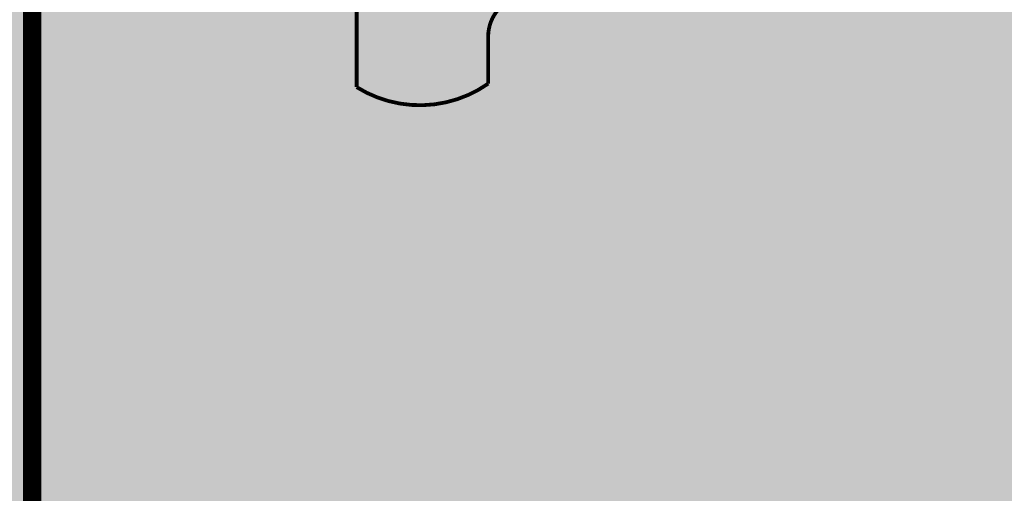
# Model space of a CAD drawing. Units: feet. Extents: x 139.7 to 150.3, y 104.9 to 113.
# Drawn here: x 140.3 to 140.5, y 105.4 to 105.5 of the extents above; entities that cross this region are included whole.
import ezdxf

# ---------------------------------------------------------------- set-up
doc = ezdxf.new("R2010")
doc.units = ezdxf.units.FT
doc.header["$MEASUREMENT"] = 0

# ---------------------------------------------------------------- blocks, each defined once
blk = doc.blocks.new('WCPSA Digitized')
at = {"true_color": 0xffffff}
h = blk.add_hatch(color=7, dxfattribs=at)
h.dxf.hatch_style = 1
edge = h.paths.add_edge_path(flags=16)
edge.add_arc((7.247535904753022e-13, 2.41184849869569e-12), 0.8699999999975883, 90.00000000004775, 449.8657481723718)
edge.add_line((0.002038526819838182, 0.869997611725692), (0, 0.8700000000000001))
edge = h.paths.add_edge_path()
edge.add_line((-0.0002916096478529084, 1.139999962703426), (0.0003682323176548152, 1.13999994052849))
edge.add_arc((6.536993168992922e-13, 2.69650968220958e-12), 1.139999999997303, -269.9853438576255, 89.98149284384971, ccw=False)
at = {"true_color": 0xc22000}
h = blk.add_hatch(color=22, dxfattribs=at)
h.dxf.hatch_style = 1
h.paths.add_polyline_path([(0, 0.8700000000000001, 0.5773502691900058), (-0.7534421012887833, -0.4349999999978738), (0, 0)])
h.paths.add_polyline_path([(-0.2891859337687492, 0.3462418047711253), (-0.2855048682540655, 0.2975099133327603), (-0.26182646676898, 0.29677275987342), (-0.252949558198452, 0.2880847947672009), (-0.2478770390152931, 0.2841028599068522), (-0.2484207898378372, 0.2755960933864117), (-0.2402688823640347, 0.2667271634563804), (-0.2346526123583317, 0.2712522274814546), (-0.2266576625406742, 0.2637659562751651), (-0.2282882928848267, 0.2527252100408077), (-0.2203176356852055, 0.2527252100408077), (-0.2137957364320755, 0.2453042352572083), (-0.2107163481414318, 0.2433133842423558), (-0.1944125331938267, 0.2425892897881567), (-0.1904268935322762, 0.238607354927808), (-0.1898837648332119, 0.2310056481510401), (-0.1897025145590305, 0.2277475735172629), (-0.1801012270152569, 0.2255757572129369), (-0.1714055687189102, 0.2239466034807265), (-0.1652461681514978, 0.2188788768835366), (-0.1644968762993813, 0.2119350349530578), (-0.1635912470519543, 0.2030663378536701), (-0.1577943488955498, 0.2030663378536701), (-0.1462005525827408, 0.2079530996270478), (-0.1422149129211903, 0.2119350349530578), (-0.140765530988574, 0.2193560097366571), (-0.1375048942863941, 0.2213468607515097), (-0.1302586141973734, 0.2197179398499429), (-0.1251860950142145, 0.2233379445970058), (-0.1204760763794184, 0.2220709547400475), (-0.1155854295939207, 0.2072292384691536), (-0.1154041793197393, 0.1865957011468709), (-0.1099591944366693, 0.1867041406221688), (-0.1054298020899296, 0.1791022005490959), (-0.1030747927725315, 0.1646226481534541), (-0.1027129162102938, 0.1561156483367085), (-0.09800289757549763, 0.1519527481868863), (-0.09782164543867111, 0.1463418924249709), (-0.09800289757549763, 0.1401881407946348), (-0.09632496917863875, 0.1351588799247483), (-0.1009576781463863, 0.1285814034307631), (-0.1045241728425026, 0.1255273898132145), (-0.1081473138183355, 0.1242603994905949), (-0.1105023231357336, 0.1237172707915306), (-0.1134010832756758, 0.124984260648489), (-0.1162992212921381, 0.1269753449596465), (-0.1179298516362906, 0.1269753449596465), (-0.1195598598569632, 0.1251652259379625), (-0.1195598598569632, 0.1238982360810041), (-0.1191979814320803, 0.1204594299197197), (-0.1185466161817814, 0.1163397657202192), (-0.1219148691743612, 0.1117714648135006), (-0.1226398702710867, 0.1101425443775952), (-0.1249948795884848, 0.1079707280732691), (-0.1268061380833387, 0.1081516933627427), (-0.1309017656954268, 0.1078789560138427), (-0.1331467870622873, 0.1088755545206368), (-0.1358264726109795, 0.1100654895687221), (-0.1371324267238379, 0.1137625491246581), (-0.1376755554229021, 0.1186495437286794), (-0.1380380559712648, 0.1206403952091932), (-0.1385811846703291, 0.1226314790546894), (-0.1402118150144815, 0.1242603994905949), (-0.1422043237835169, 0.1242603994905949), (-0.143653703853488, 0.1238982360810041), (-0.1451030839234591, 0.123355340212584), (-0.1463712137192488, 0.1228124443441629), (-0.1476393435150385, 0.1208213600330055), (-0.1491120191845496, 0.1159167231908), (-0.1541606206446886, 0.1121336286887527), (-0.1570593807846308, 0.1101425443775952), (-0.1628562789410353, 0.1094186836853623), (-0.1681094262748957, 0.1106856735423207), (-0.1737256981432438, 0.1099615790881217), (-0.1768050864338875, 0.1095996485091746), (-0.182601984590292, 0.1092377183958888), (-0.1840513646602631, 0.1090565198101103), (-0.188970660790801, 0.1081276736222208), (-0.1971225682646036, 0.1070418818853796), (-0.1998394560068846, 0.1045079021714623), (-0.2031007185578346, 0.1012498280033469), (-0.2101657465100288, 0.1048698327504098), (-0.4403138794004917, 0.1097656888887286), (-0.4452412743121386, 0.1210592268034816), (-0.4498784188181162, 0.1083179670386016), (-0.4524869304150343, 0.09876178856939077), (-0.4505531331811028, 0.0929664116373008), (-0.4577039517462254, 0.08920584386214614), (-0.4611819665879011, 0.08631016639992595), (-0.462341096252203, 0.08341448893770576), (-0.4614715930074453, 0.07907085679471404), (-0.4606020897626877, 0.0755959041416645), (-0.462341096252203, 0.07067299587652087), (-0.4655294828116894, 0.06719827651977539), (-0.4684276208281517, 0.06343368627130985), (-0.4716153852641582, 0.06024837121367455), (-0.4739342704415321, 0.05822137370705605), (-0.4774122834205627, 0.05619437620043755), (-0.4806006718426943, 0.05619437620043755), (-0.4910340923815966, 0.05503605864942074), (-0.4986528363078833, 0.04655844252556562), (-0.5050289891660213, 0.04192517232149839), (-0.509666133671999, 0.03700249781832099), (-0.5195202995091677, 0.04453144548460752), (-0.5348811149597168, 0.05669366335496306), (-0.5403877645730972, 0.05119171319529414), (-0.5424170214682817, 0.04829580243676901), (-0.5482132956385612, 0.04916448239237114), (-0.5534303169697523, 0.05003339564427733), (-0.5574875865131617, 0.05032279994338751), (-0.5679216291755438, 0.04742712248116732), (-0.5690807588398457, 0.04626880493015051), (-0.5748776569962502, 0.03671286022290587), (-0.5763264149427414, 0.03381718276068568), (-0.5815434362739325, 0.02744631934911013), (-0.5829928163439035, 0.02426100475713611), (-0.5858909543603659, 0.01904869219288186), (-0.587340334430337, 0.01615301473066211), (-0.5902384724467993, 0.01470505958423018), (-0.6163771450519562, 0.04020180506631732), (-0.6259416844695807, 0.04599339282140136), (-0.628839822486043, 0.05062642972916276), (-0.6331873405724764, 0.0567076550796628), (-0.6381141133606434, 0.0607616500928998), (-0.6410128735005856, 0.06249924330040768), (-0.6444908883422542, 0.06510528270154747), (-0.6470987759530544, 0.06713228020817041), (-0.6520261708647013, 0.07002819050103426), (-0.6555041838437319, 0.07466122787445784), (-0.6575328186154366, 0.07929449807852507), (-0.6610108334571123, 0.08363813068717674), (-0.6668077316135168, 0.09319407539442182), (-0.6743430141359568, 0.1001439807005227), (-0.6789801586419344, 0.1053562932647765), (-0.6841971799731255, 0.1163601935841134), (-0.687385568395257, 0.1235995031893253), (-0.6914428360760212, 0.1288118157535791), (-0.6957903541624546, 0.1389470361173153), (-0.6972397342324257, 0.149082256481051), (-0.6949308160692453, 0.1671764501370485), (-0.6897137947380543, 0.1784697547554965), (-0.6815986353904009, 0.1938172876834865), (-0.6781206205487251, 0.2016358729451895), (-0.6743529792875051, 0.2187207653187215), (-0.6784283109009266, 0.2248782482929528), (-0.686833718791604, 0.2318281535990536), (-0.6871233470737934, 0.2373301037587225), (-0.6836453322321177, 0.2509400434792042), (-0.67900818772614, 0.2529670409858227), (-0.6775594297796488, 0.2691832538694143), (-0.6708930283784866, 0.2712102513760328), (-0.6566913425922394, 0.2686042115092278), (-0.6511846948415041, 0.2703415714204311), (-0.6413305290043354, 0.2738165240734816), (-0.6375628877431154, 0.2839517444372177), (-0.6337952464818954, 0.2917700964026153), (-0.6300269812345505, 0.2935076891444623), (-0.6088698916137218, 0.2992990440689027), (-0.6045223735272884, 0.2955346866510808), (-0.5952474605292082, 0.2923493715934455), (-0.5920596960932016, 0.2923493715934455), (-0.5801762733608484, 0.2964033666066825), (-0.5787275154143572, 0.2972720465622847), (-0.5685837212949991, 0.3036426766775548), (-0.563076451420784, 0.3088552220724523), (-0.5566685330122709, 0.3173815775662661), (-0.5508722569793463, 0.3223042520694435), (-0.5461436741103398, 0.3310252993574569), (-0.5372498277574778, 0.3364934674464166), (-0.5326126832515001, 0.3385204649530351), (-0.5305840484797955, 0.3402580576948822), (-0.5326126832515001, 0.3570533124729991), (-0.5346413161605597, 0.3631345382891595), (-0.5329023096710443, 0.3671885328367357), (-0.5302937980741262, 0.3744278429076076), (-0.5305840484797955, 0.3764548404142261), (-0.533771812915802, 0.3781924331560731), (-0.5381056275218725, 0.3895862484350801), (-0.5354977399110794, 0.4000108730979264), (-0.531150221824646, 0.4075398207642138), (-0.5273819584399462, 0.4156480436213315), (-0.5282514616847038, 0.4223080780357122), (-0.5204265527427197, 0.4280996657907963), (-0.4989792127162218, 0.4344702959060669), (-0.4839080236852169, 0.4385242909193039), (-0.4807196371257305, 0.4411305636167526), (-0.4760824926197529, 0.4454741962254047), (-0.4563741590827703, 0.4579260516911745), (-0.4528961442410946, 0.4605320915579796), (-0.4418828468769789, 0.4695089943706989), (-0.4384048338979483, 0.4680610387586057), (-0.431738430634141, 0.4695089943706989), (-0.4282604176551104, 0.4715359914116561), (-0.4239135216921568, 0.4744316688738763), (-0.4195660036057234, 0.4805128942243755), (-0.4155081138014793, 0.4845668892376125), (-0.4029931165277958, 0.4913603155873716), (-0.3971962183713913, 0.4951246730051935), (-0.382994532585144, 0.5014953026548028), (-0.3769086319953203, 0.5058389352634549), (-0.370242228731513, 0.5098931635729973), (-0.3560405448079109, 0.5180011531338096), (-0.3490035459399223, 0.523240284062922), (-0.340261172503233, 0.4142828756012022), (-0.330598222091794, 0.4000309286639094), (-0.3241560477763414, 0.3963530897162855), (-0.3200153168290854, 0.3830206608399749), (-0.3149533867835999, 0.3756649829447269), (-0.3126525655388832, 0.3701481078751385), (-0.3048307690769434, 0.3623325540684164), (-0.2960877735167742, 0.3545170007273555)], flags=16)
at = {"true_color": 0x1b3c65}
h = blk.add_hatch(color=159, dxfattribs=at)
h.dxf.hatch_style = 1
h.paths.add_polyline_path([(0.002038526820030029, 0.8699976117256916), (0, 0.8700000000000001), (0, 0), (0.7534421012898775, -0.4349999999985084, 0.5765694876905512)])
h = blk.add_hatch(color=256)
h.dxf.hatch_style = 1
h.set_gradient(color1=(255, 255, 255), color2=(128, 128, 128), centered=1, name='INVSPHERICAL')
h.paths.add_polyline_path([(0.3223607018449712, 0.3406906672478383), (0.3331527184911494, 0.3433275225195112, 0.6408547650866955), (0.3192664623503774, 0.4439310059267148), (0.2793088586398227, 0.4341680096821787, 0.3456445048020799), (0.2144837563484927, 0.3515969887217647), (0.2144837563484927, 0.2805512861378845, 0.3012857294184587), (0.3013878746330718, 0.2828581857632382), (0.3013878746330718, 0.313976513407705, -0.34564450480208)])
at = {"transparency": 33554623}
h = blk.add_hatch(color=256, dxfattribs=at)
h.dxf.hatch_style = 1
h.set_gradient(color1=(122, 208, 245), color2=(76, 0, 153), name='INVHEMISPHERICAL')
h.paths.add_polyline_path([(0.307554071430566, 0.232951524985253), (0.3050672538186987, 0.2368271431156983), (0.30235974820107, 0.240622811946325), (0.2993898591063768, 0.2443250276145523), (0.2961158910633301, 0.2479202862577998), (0.2925133277536673, 0.2513991909646016), (0.2889297183555399, 0.2548412930271367), (0.2873651148904983, 0.2566000549730569), (0.2860723027867849, 0.2584121335578566), (0.2851415249483722, 0.2602986608033708), (0.2846606065008004, 0.2622802256013927), (0.2846429929862282, 0.2643607082051567), (0.2850155327722561, 0.2665245356681809), (0.2857001951987499, 0.2687550390186142), (0.2866189496055966, 0.2710355492846039), (0.2888466117198902, 0.2756799146758451, -0.1848535889276238), (0.2326977722401367, 0.2721760094563637), (0.2361587269390597, 0.2625134775470244), (0.2375513252783463, 0.2578017675926145), (0.2385384688054231, 0.2532335248385151), (0.23898500591622, 0.2488565716848306), (0.2389633121892416, 0.2467547732081763), (0.2387557850066671, 0.2447187305316643), (0.2383455304185986, 0.2427544214550701), (0.2377210553971594, 0.240865725373776), (0.2368921580297538, 0.2390482495085897), (0.2358738821667288, 0.2372955629594253), (0.2333293703552286, 0.2339588342088161), (0.2302078707654545, 0.2308040919212617), (0.2266297342002161, 0.2277798888960736), (0.2227153114623093, 0.2248347779325632), (0.2143590106797078, 0.2189760433878227), (0.2101578342406185, 0.215959525405216), (0.2061002613398841, 0.2128170695847689), (0.2022541085756373, 0.2095235705646261), (0.1986251124904612, 0.2060850513273706), (0.1952152575332065, 0.202509416240277), (0.1920265281527094, 0.1988045696706187), (0.1890609087978277, 0.1949784159856702), (0.1863203839174119, 0.1910388595527044), (0.1838069379603056, 0.1869938047389956), (0.1815225553753521, 0.1828511559118176), (0.1794692206114163, 0.1786188174384447), (0.1776489181173275, 0.1743046936861488), (0.1760636323419504, 0.1699166890222052), (0.1747153477341286, 0.1654627078138877), (0.1736060487427054, 0.1609506544284702), (0.1727377198165314, 0.156388433233225), (0.1721123454044644, 0.1517839485954275), (0.1717319099553407, 0.1471451048823509), (0.1715983979146003, 0.14247980646345), (0.1717125280740817, 0.1377967628283621), (0.1720701667838114, 0.1331077702505179), (0.1726660176626638, 0.1284253646515232), (0.173494784329435, 0.1237620819529885), (0.1745511704029923, 0.1191304580765205), (0.1758298795021673, 0.1145430289437277), (0.1773256152457989, 0.1100123304762173), (0.1790330812527117, 0.1055508985955997), (0.1809469811417586, 0.1011712692234794), (0.1830620185317784, 0.09688597828146772), (0.18537289704161, 0.09270756169117123), (0.187874320290085, 0.08864855537419736), (0.1905609918960494, 0.08472149525215533), (0.1934276154783419, 0.08093891724665214), (0.1964688946558013, 0.077313357279297), (0.1996795330472523, 0.07385735127169779), (0.2030542342715478, 0.0705834351454615), (0.2065874762507462, 0.06750365549575665), (0.2102710131551149, 0.0646241536328418), (0.2140947932026762, 0.06194715543586238), (0.2180487322469915, 0.05947481661553811), (0.2221227461416291, 0.05720929288259091), (0.226306750740136, 0.05515273994773917), (0.2305906618960805, 0.05330731352170526), (0.2349643954630309, 0.05167516931520932), (0.2394178672945344, 0.05025846303897152), (0.2439409932441592, 0.04905935040371245), (0.2485236891654736, 0.04807998712015271), (0.2531558551006867, 0.04732253312576162), (0.2578260598872006, 0.0467895042206643), (0.2625205525203071, 0.04648403635388076), (0.2672253491270311, 0.04640932772564366), (0.2719264658343761, 0.04656857653618696), (0.2766099187693811, 0.04696498098574464), (0.281261724059064, 0.04760173927454936), (0.2858678978304496, 0.04848204960283597), (0.2904144562105557, 0.04960911017083802), (0.2948874153264072, 0.05098611917878815), (0.2992727913050217, 0.05261627482692122), (0.3035566002734313, 0.05450277531546988), (0.3077248583586467, 0.0566488188446681), (0.3117637008728025, 0.05905496379584863), (0.3156597992883405, 0.06170989318849074), (0.3193999757788362, 0.06459895217860145), (0.3229710525258511, 0.06770748574406049), (0.3263598517109969, 0.07102083886274713), (0.3295531955158566, 0.07452435651254241), (0.3325379061220346, 0.07820338367132562), (0.3353008057111069, 0.08204326531697603), (0.3378287164646778, 0.08602934642737248), (0.3401084605643376, 0.0901469719803969), (0.3421268601916765, 0.09438148695392679), (0.3438707375282775, 0.0987182363258432), (0.345327152209741, 0.1031425884353681), (0.3464930628716942, 0.1076408855111026), (0.3473786876606226, 0.1122007742868285), (0.3479951723294903, 0.1168099927566679), (0.3483536626312969, 0.1214562789147418), (0.3484653043190278, 0.1261273707551744), (0.3483412431456685, 0.1308110062720869), (0.3479926248642045, 0.1354949234596021), (0.3474305952276282, 0.140166860311842), (0.346666299988911, 0.1448145548229292), (0.3457108849010524, 0.1494257449869862), (0.3445754957170379, 0.153988168798135), (0.3418105578828516, 0.1629215599340332), (0.3384846488015825, 0.1715957634336966), (0.3347315780904339, 0.1800599019724953), (0.3306858999835924, 0.1883655537081075), (0.3264821687152022, 0.1965642967982095), (0.3181371808990505, 0.2128468300260411), (0.3141073509446244, 0.2209800134208022), (0.3098618965079751, 0.2290094614175682)])
h.paths.add_polyline_path([(0.2662090331235163, 0.2117840453081961), (0.2663210402111318, 0.2083160576162579), (0.2663163002144842, 0.20486088048317), (0.2661565522620322, 0.2014335582180045), (0.2658035354822275, 0.198049135129835), (0.2652189890035217, 0.1947226555277357), (0.2643646519543807, 0.1914691637207797), (0.2632022634632563, 0.1883037040180398), (0.261693562658607, 0.1852413207285899), (0.2598043665073035, 0.1823010762871013), (0.2575492601852076, 0.1795500872120335), (0.2549749519309827, 0.17708712269852), (0.2521287158022716, 0.1750115094752385), (0.2490578258566956, 0.1734225742708682), (0.2458095561519116, 0.1724196438140866), (0.2424315484513571, 0.172101514991192), (0.2390101610836481, 0.1725111964024597), (0.2357040235567709, 0.1735875581428319), (0.2326796750838582, 0.1752580728888526), (0.230103240263162, 0.1774501990663619), (0.2280798088746963, 0.1800892972770542), (0.2265895849984858, 0.1830964356835727), (0.225597496764415, 0.1863921573997778), (0.225068472302361, 0.1898970055395299), (0.2249674397422012, 0.1935315232166892), (0.2252593272138199, 0.1972162535451161), (0.2259090628471085, 0.200871739638671), (0.2268815747719373, 0.204418524611214), (0.2281417690358012, 0.2077773963412319), (0.2296511753651771, 0.2109065663642089), (0.2313643483581984, 0.2138415596022911), (0.2332349796509803, 0.2166274661802183), (0.2352167608796236, 0.2193093762227316), (0.2372633836802507, 0.2219323798545703), (0.2393285396889766, 0.2245415672004754), (0.2413688327755779, 0.2271791618357741), (0.2433713167192266, 0.2298574150946662), (0.2453411859041381, 0.2325707222782847), (0.2472838761234328, 0.2353132410658443), (0.2492048231702384, 0.2380791291365552), (0.2511094628376682, 0.2408625441696288), (0.2530032309188499, 0.2436576438442808), (0.2548915632069111, 0.2464585858397186), (0.2568884517719354, 0.2437223498940311), (0.2587885655669453, 0.2409420077135618), (0.2604951298219547, 0.2380734530635298), (0.2619309987137939, 0.2350820368552515), (0.2631027873917517, 0.2319734656930823), (0.2640394489737687, 0.228764208523081), (0.2647699367875092, 0.2254707343923439), (0.2653232041606302, 0.2221095123479682), (0.265728204420796, 0.2186970114370501), (0.2660138908956498, 0.2152497007066869)], flags=16)
h = blk.add_hatch(color=256)
h.dxf.hatch_style = 1
h.set_gradient(color1=(128, 128, 128), name='HEMISPHERICAL')
h.paths.add_polyline_path([(0.2662090331235163, 0.2117840453081961), (0.2660138908956498, 0.2152497007066869), (0.265728204420796, 0.2186970114370501), (0.2653232041606302, 0.2221095123479682), (0.2647699367875092, 0.2254707343923439), (0.2640394489737687, 0.228764208523081), (0.2631027873917517, 0.2319734656930823), (0.2619309987137939, 0.2350820368552515), (0.2604951298219547, 0.2380734530635298), (0.2587885655669453, 0.2409420077135618), (0.2568884517719354, 0.2437223498940311), (0.2548915632069111, 0.2464585858397186), (0.2517443427266386, 0.2417903491804014), (0.248116457646141, 0.2364886062607261), (0.2442815366936486, 0.231074802939661), (0.2405608046959458, 0.2260984521280078), (0.2372633836802507, 0.2219323798545703), (0.2352167608796236, 0.2193093762227316), (0.2332349796509803, 0.2166274661802183), (0.2313643483581984, 0.2138415596022911), (0.2296511753651771, 0.2109065663642089), (0.2281417690358012, 0.2077773963412319), (0.2268815747719373, 0.204418524611214), (0.2259090628471085, 0.200871739638671), (0.2252593272138199, 0.1972162535451161), (0.2249674397422012, 0.1935315232166892), (0.225068472302361, 0.1898970055395299), (0.225597496764415, 0.1863921573997778), (0.2265895849984858, 0.1830964356835727), (0.2280798088746963, 0.1800892972770542), (0.230103240263162, 0.1774501990663619), (0.2326796750838582, 0.1752580728888526), (0.2357040235567709, 0.1735875581428319), (0.2390101610836481, 0.1725111964024597), (0.2424315484513571, 0.172101514991192), (0.2458095561519116, 0.1724196438140866), (0.2490578258566956, 0.1734225742708682), (0.2521287158022716, 0.1750115094752385), (0.2549749519309827, 0.17708712269852), (0.2575492601852076, 0.1795500872120335), (0.2598043665073035, 0.1823010762871013), (0.261693562658607, 0.1852413207285899), (0.2632022634632563, 0.1883037040180398), (0.2643646519543807, 0.1914691637207797), (0.2652189890035217, 0.1947226555277357), (0.2658035354822275, 0.198049135129835), (0.2661565522620322, 0.2014335582180045), (0.2663163002144842, 0.20486088048317), (0.2663210402111318, 0.2083160576162579)])
at = {"color": 18, "true_color": 0x010101, "const_width": 0.02, "flags": 128}
for points in [[(-0.0002916096478529084, 1.139999962703426), (0.0003682323176548152, 1.13999994052849, -6910.745512260459)], [(0, 0.8700000000000001, 1707.113383896869), (0.002038526819838182, 0.869997611725692), (0, 0.8700000000000001)]]:
    blk.add_lwpolyline(points, format="xyb", close=True, dxfattribs=at)
at = {"color": 7, "true_color": 0xffffff, "const_width": 0.012, "flags": 128}
blk.add_lwpolyline([(0, 0), (0, 0.8700000000000001)], dxfattribs=at)
at = {"color": 251, "const_width": 0.0025, "flags": 128}
blk.add_lwpolyline([(0.3331527190058665, 0.3433275226452741), (0.3223607018449783, 0.3406906672478396, 0.3456445048021237), (0.3013878746330718, 0.3139765134077064), (0.3013878746330718, 0.2828581857632382, -0.3012857294184587), (0.2144837563484927, 0.2805512861378845), (0.2144837563484927, 0.3515969887217647, -0.3456445048020752), (0.2793088586398227, 0.4341680096821783), (0.3205262362195285, 0.4442388113607589, 0.3456445048019854), (0.3281527188420341, 0.4539530491208068), (0.3281527188420341, 0.5145166272142436)], format="xyb", dxfattribs=at)

msp = doc.modelspace()

# ---------------------------------------------------------------- block references
at = {"xscale": 0.35, "yscale": 0.35, "zscale": 0.4}
msp.add_blockref('WCPSA Digitized', (140.2608828181401, 105.4268451691605), dxfattribs=at)

doc.saveas('drawing.dxf')
